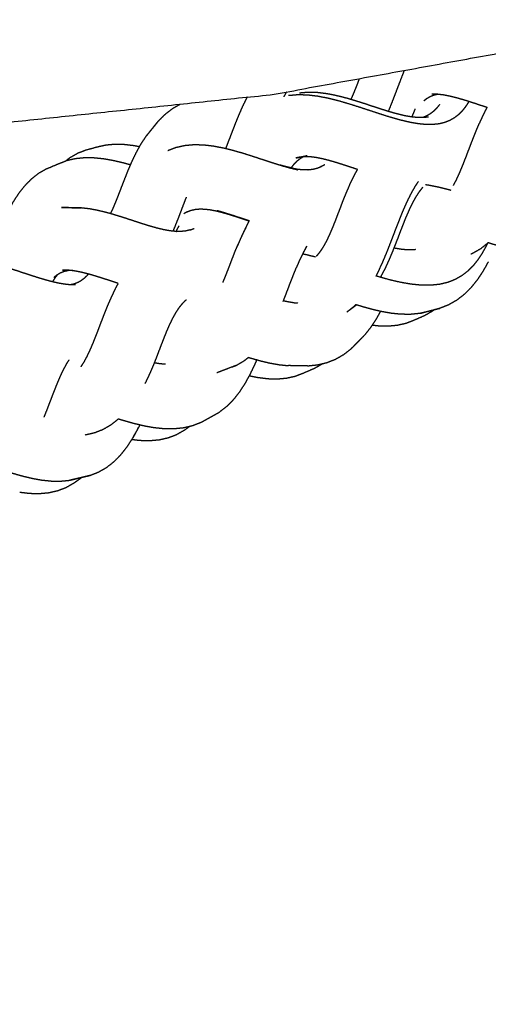
# Model space of a CAD drawing. Units: millimetres. Extents: x 20949 to 110195, y -4788 to 32992.
# Drawn here: x 98549 to 98766, y -2767 to -2312 of the extents above; entities that cross this region are included whole.
import ezdxf

# ---------------------------------------------------------------- set-up
doc = ezdxf.new("R2010")
doc.units = ezdxf.units.MM
doc.header["$PDSIZE"] = -1
doc.layers.add('размер', color=92, linetype='Continuous', lineweight=15)
doc.dimstyles.new('Размер М1.1', dxfattribs={"dimtxt": 300, "dimasz": 200, "dimexe": 1, "dimexo": 1, "dimgap": 50, "dimtad": 1, "dimdec": 0, "dimzin": 0, "dimtxsty": 'Standard', "dimcen": 2.5, "dimazin": 0, "dimtfac": 1, "dimtmove": 0, "dimatfit": 3, "dimfxl": 1, "dimtzin": 0, "dimarcsym": 0})

# ---------------------------------------------------------------- blocks, each defined once
blk = doc.blocks.new('*D191')
at = {"layer": 'Defpoints', "color": 0, "transparency": 16777216}
for p in [(100972.5, 2616.77), (100972.5, -1363.37), (95628.76, -2767.16)]:
    blk.add_point(p, dxfattribs=at)
at = {"layer": 'размер', "color": 0, "lineweight": -2, "transparency": 16777216}
for p, q in [((95628.76, -2766.16), (95628.76, 2617.77)), ((100972.5, -1362.37), (100972.5, 2617.77)), ((95828.76, 2616.77), (100772.5, 2616.77))]:
    blk.add_line(p, q, dxfattribs=at)
at = {"layer": 'размер', "color": 0, "transparency": 16777216}
for points in [[(95828.76, 2650.1), (95828.76, 2583.44), (95628.76, 2616.77)], [(100772.5, 2650.1), (100772.5, 2583.44), (100972.5, 2616.77)]]:
    blk.add_solid(points, dxfattribs=at)
at = {"layer": 'размер', "color": 0, "transparency": 16777216, "insert": (98300.63, 2816.77), "char_height": 300, "attachment_point": 5}
blk.add_mtext('5100', dxfattribs=at)
blk = doc.blocks.new('*D198')
at = {"layer": 'Defpoints', "color": 0, "transparency": 16777216}
for p in [(102500.71, 3884.62), (102500.71, -1351.37), (94105.5, -2721.56)]:
    blk.add_point(p, dxfattribs=at)
at = {"layer": 'размер', "color": 0, "lineweight": -2, "transparency": 16777216}
for p, q in [((94105.5, -2720.56), (94105.5, 3885.62)), ((94305.5, 3884.62), (102300.71, 3884.62)), ((102500.71, -1350.37), (102500.71, 3885.62))]:
    blk.add_line(p, q, dxfattribs=at)
at = {"layer": 'размер', "color": 0, "transparency": 16777216}
for points in [[(94305.5, 3917.96), (94305.5, 3851.29), (94105.5, 3884.62)], [(102300.71, 3917.96), (102300.71, 3851.29), (102500.71, 3884.62)]]:
    blk.add_solid(points, dxfattribs=at)
at = {"layer": 'размер', "color": 0, "transparency": 16777216, "insert": (98303.11, 4084.62), "char_height": 300, "attachment_point": 5}
blk.add_mtext('8300', dxfattribs=at)

msp = doc.modelspace()

# ---------------------------------------------------------------- linework, layer by layer
for points, knots in [([(97742.22, -2228.44), (97741.49, -2228.29), (97740.76, -2228.15), (97650.14, -2202.95), (97559.52, -2177.75), (97469.97, -2145.56), (97380.42, -2113.36), (97292.25, -2074.16), (97204.09, -2034.95), (97117.6, -1988.73), (97031.11, -1942.5), (96946.12, -1888.94), (96861.13, -1835.38), (96855.54, -1837.43), (96849.96, -1839.49), (96843.66, -1845.45), (96837.36, -1851.42), (96832.04, -1859.68), (96826.71, -1867.95), (96823.79, -1876.31), (96820.87, -1884.67), (96821.13, -1890.88), (96821.4, -1897.09), (96824.78, -1899.48), (96828.15, -1901.88), (96914.11, -1956.05), (97000.07, -2010.23), (97088.56, -2057.52), (97177.05, -2104.82), (97267.28, -2144.94), (97357.51, -2185.06), (97449.17, -2218.01), (97540.82, -2250.96), (97633.6, -2276.76), (97726.37, -2302.56), (97819.96, -2321.2), (97913.54, -2339.85), (98007.62, -2351.36), (98101.69, -2362.87), (98195.96, -2367.25), (98290.23, -2371.63), (98384.37, -2368.9), (98478.52, -2366.16), (98572.23, -2356.31), (98665.94, -2346.47), (98758.91, -2329.52), (98851.88, -2312.58), (98943.8, -2288.54), (99035.72, -2264.51), (99126.27, -2233.4), (99216.82, -2202.29), (99305.7, -2164.11), (99394.58, -2125.93), (99481.47, -2080.69), (99568.37, -2035.46)], [-5.007955, -5.007955, -5.007955, -5, -5, -4, -4, -3, -3, -2, -2, -1, -1, 0, 0, 1, 1, 2, 2, 3, 3, 4, 4, 5, 5, 6, 6, 7, 7, 8, 8, 9, 9, 10, 10, 11, 11, 12, 12, 13, 13, 14, 14, 15, 15, 16, 16, 17, 17, 18, 18, 19, 19, 20, 20, 21, 21, 21]), ([(97742.22, -2228.44), (97741.49, -2228.29), (97740.76, -2228.15), (97650.14, -2202.95), (97559.52, -2177.75), (97469.97, -2145.56), (97380.42, -2113.36), (97292.25, -2074.16), (97204.09, -2034.95), (97117.6, -1988.73), (97031.11, -1942.5), (96946.12, -1888.94), (96861.13, -1835.38), (96855.54, -1837.43), (96849.96, -1839.49), (96843.66, -1845.45), (96837.36, -1851.42), (96832.04, -1859.68), (96826.71, -1867.95), (96823.79, -1876.31), (96820.87, -1884.67), (96821.13, -1890.88), (96821.4, -1897.09), (96824.78, -1899.48), (96828.15, -1901.88), (96914.11, -1956.05), (97000.07, -2010.23), (97088.56, -2057.52), (97177.05, -2104.82), (97267.28, -2144.94), (97357.51, -2185.06), (97449.17, -2218.01), (97540.82, -2250.96), (97633.6, -2276.76), (97726.37, -2302.56), (97819.96, -2321.2), (97913.54, -2339.85), (98007.62, -2351.36), (98101.69, -2362.87), (98195.96, -2367.25), (98290.23, -2371.63), (98384.37, -2368.9), (98478.52, -2366.16), (98572.23, -2356.31), (98665.94, -2346.47), (98758.91, -2329.52), (98851.88, -2312.58), (98943.8, -2288.54), (99035.72, -2264.51), (99126.27, -2233.4), (99216.82, -2202.29), (99305.7, -2164.11), (99394.58, -2125.93), (99481.47, -2080.69), (99568.37, -2035.46)], [-5.007955, -5.007955, -5.007955, -5, -5, -4, -4, -3, -3, -2, -2, -1, -1, 0, 0, 1, 1, 2, 2, 3, 3, 4, 4, 5, 5, 6, 6, 7, 7, 8, 8, 9, 9, 10, 10, 11, 11, 12, 12, 13, 13, 14, 14, 15, 15, 16, 16, 17, 17, 18, 18, 19, 19, 20, 20, 21, 21, 21]), ([(98719.67, -2354.32), (98719.75, -2354.15), (98719.82, -2353.97), (98720.88, -2351.29), (98721.94, -2348.61), (98722.98, -2345.89), (98724.02, -2343.18), (98725.06, -2340.48), (98726.1, -2337.78), (98726.6, -2336.55), (98727.09, -2335.32)], [24.931895, 24.931895, 24.931895, 25, 25, 26, 26, 27, 27, 28, 28, 28.467022, 28.467022, 28.467022]), ([(98702.54, -2348.44), (98703.33, -2346.59), (98704.11, -2344.74), (98704.89, -2342.74), (98705.68, -2340.74), (98705.99, -2339.92), (98706.31, -2339.11)], [0, 0, 0, 1, 1, 2, 2, 2.382692, 2.382692, 2.382692]), ([(98654.3, -2347.69), (98654.16, -2347.94), (98654.02, -2348.19), (98653.01, -2350.28), (98651.99, -2352.37), (98651.07, -2354.5), (98650.15, -2356.63), (98649.3, -2358.74), (98648.45, -2360.85), (98647.65, -2362.91), (98646.86, -2364.97), (98646.11, -2366.94), (98645.36, -2368.9), (98644.86, -2370.16), (98644.37, -2371.41)], [3.876891, 3.876891, 3.876891, 4, 4, 5, 5, 6, 6, 7, 7, 8, 8, 9, 9, 9.677735, 9.677735, 9.677735]), ([(98672.52, -2345.27), (98672.45, -2345.38), (98672.38, -2345.48), (98671.82, -2346.49), (98671.25, -2347.5)], [24.9469716, 24.9469716, 24.9469716, 25, 25, 25.4547333, 25.4547333, 25.4547333]), ([(98756.87, -2349.63), (98756.69, -2349.96), (98756.5, -2350.29), (98755.84, -2351.3), (98755.17, -2352.31), (98754.42, -2353.25), (98753.68, -2354.18), (98752.84, -2355.02), (98752, -2355.86), (98751.06, -2356.58), (98750.12, -2357.31), (98749.06, -2357.92), (98748, -2358.52), (98746.81, -2358.99), (98745.63, -2359.45), (98744.31, -2359.77), (98742.99, -2360.08), (98741.52, -2360.23), (98740.06, -2360.39), (98738.45, -2360.37), (98736.83, -2360.36), (98735.07, -2360.19), (98733.32, -2360.01), (98731.41, -2359.68), (98729.51, -2359.34), (98727.47, -2358.86), (98725.42, -2358.38), (98723.26, -2357.77), (98721.1, -2357.16), (98718.82, -2356.46), (98716.55, -2355.75), (98714.18, -2354.98), (98711.81, -2354.2), (98709.37, -2353.4), (98706.93, -2352.59), (98704.45, -2351.8), (98701.97, -2351.01), (98699.47, -2350.28), (98696.98, -2349.55), (98694.5, -2348.93), (98692.02, -2348.3), (98689.57, -2347.82), (98687.12, -2347.35), (98684.74, -2347.06), (98682.36, -2346.77), (98680.07, -2346.71), (98677.77, -2346.64), (98675.59, -2346.83), (98673.4, -2347.02)], [36.693407, 36.693407, 36.693407, 37, 37, 38, 38, 39, 39, 40, 40, 41, 41, 42, 42, 43, 43, 44, 44, 45, 45, 46, 46, 47, 47, 48, 48, 49, 49, 50, 50, 51, 51, 52, 52, 53, 53, 54, 54, 55, 55, 56, 56, 57, 57, 58, 58, 59, 59, 60, 60, 60]), ([(98738.17, -2356.93), (98736.98, -2357.05), (98735.79, -2357.18), (98734.48, -2357.17), (98733.18, -2357.16), (98731.76, -2357.01), (98730.34, -2356.87), (98728.8, -2356.6), (98727.26, -2356.33), (98725.6, -2355.93), (98723.94, -2355.54), (98722.16, -2355.05), (98720.39, -2354.55), (98718.52, -2353.96), (98716.64, -2353.38), (98714.65, -2352.73), (98712.67, -2352.08), (98710.61, -2351.4), (98708.55, -2350.72), (98706.42, -2350.04), (98704.29, -2349.37), (98702.13, -2348.73), (98699.96, -2348.1), (98697.78, -2347.55), (98695.59, -2347), (98693.4, -2346.57), (98691.2, -2346.14), (98689.03, -2345.87), (98686.86, -2345.61), (98684.75, -2345.55), (98682.63, -2345.49), (98680.57, -2345.67), (98678.52, -2345.85)], [0, 0, 0, 1, 1, 2, 2, 3, 3, 4, 4, 5, 5, 6, 6, 7, 7, 8, 8, 9, 9, 10, 10, 11, 11, 12, 12, 13, 13, 14, 14, 15, 15, 16, 16, 16]), ([(98735.99, -2349.43), (98736.73, -2348.84), (98737.47, -2348.25), (98738.27, -2347.79), (98739.07, -2347.33), (98739.93, -2347), (98740.79, -2346.67), (98741.69, -2346.46), (98742.6, -2346.26)], [0, 0, 0, 1, 1, 2, 2, 3, 3, 3.972945, 3.972945, 3.972945]), ([(98739.7, -2346.15), (98741, -2346.19), (98742.29, -2346.23), (98743.72, -2346.4), (98745.15, -2346.58), (98746.72, -2346.89), (98748.28, -2347.2), (98749.98, -2347.63), (98751.68, -2348.06), (98753.5, -2348.59), (98755.32, -2349.13), (98757.27, -2349.75), (98759.21, -2350.37), (98761.27, -2351.05), (98763.32, -2351.73), (98764.36, -2352.07), (98765.39, -2352.41)], [0, 0, 0, 1, 1, 2, 2, 3, 3, 4, 4, 5, 5, 6, 6, 7, 7, 7.480085, 7.480085, 7.480085]), ([(98613.15, -2358.87), (98614.76, -2357.26), (98616.36, -2355.65), (98618.11, -2354.3), (98619.85, -2352.94), (98621.61, -2351.94), (98623.36, -2350.94)], [0, 0, 0, 1, 1, 2, 2, 2.927165, 2.927165, 2.927165]), ([(98613.15, -2358.87), (98614.76, -2357.26), (98616.36, -2355.65), (98618.11, -2354.3), (98619.85, -2352.94), (98621.61, -2351.94), (98623.36, -2350.94)], [0, 0, 0, 1, 1, 2, 2, 2.927165, 2.927165, 2.927165]), ([(98730.54, -2356.89), (98731.1, -2355.55), (98731.67, -2354.21), (98731.87, -2353.68), (98732.08, -2353.16)], [0.2934922, 0.2934922, 0.2934922, 1, 1, 1.2778009, 1.2778009, 1.2778009]), ([(98743.27, -2351.17), (98742.63, -2351.97), (98741.99, -2352.76), (98741.22, -2353.53), (98740.46, -2354.3), (98739.65, -2354.92), (98738.84, -2355.55), (98737.98, -2356.04), (98737.12, -2356.53), (98736.29, -2356.85), (98735.46, -2357.17)], [0.120971, 0.120971, 0.120971, 1, 1, 2, 2, 3, 3, 4, 4, 4.903318, 4.903318, 4.903318]), ([(98749.74, -2388.49), (98750.35, -2387.33), (98750.97, -2386.17), (98751.72, -2384.56), (98752.46, -2382.95), (98753.2, -2381.18), (98753.95, -2379.41), (98754.7, -2377.49), (98755.46, -2375.56), (98756.24, -2373.52), (98757.02, -2371.47), (98757.84, -2369.34), (98758.67, -2367.2), (98759.54, -2365.02), (98760.42, -2362.83), (98761.38, -2360.64), (98762.33, -2358.45), (98763.38, -2356.29), (98764.43, -2354.13), (98764.91, -2353.27), (98765.39, -2352.41)], [1.18687, 1.18687, 1.18687, 2, 2, 3, 3, 4, 4, 5, 5, 6, 6, 7, 7, 8, 8, 9, 9, 10, 10, 10.416202, 10.416202, 10.416202]), ([(98607.58, -2365.8), (98608.9, -2364.18), (98610.22, -2362.55), (98611.69, -2360.71), (98613.15, -2358.87), (98611.69, -2360.66), (98610.24, -2362.46), (98608.91, -2364.13), (98607.58, -2365.8)], [0, 0, 0, 1, 1, 2, 2, 3, 3, 4, 4, 4]), ([(98591.19, -2401.6), (98591.68, -2400.56), (98592.16, -2399.52), (98592.84, -2397.92), (98593.52, -2396.32), (98594.2, -2394.59), (98594.89, -2392.85), (98595.6, -2391.01), (98596.3, -2389.16), (98597.05, -2387.22), (98597.8, -2385.29), (98598.6, -2383.29), (98599.4, -2381.3), (98600.27, -2379.29), (98601.14, -2377.27), (98602.1, -2375.28), (98603.06, -2373.29), (98604.13, -2371.37), (98605.19, -2369.44), (98606.38, -2367.62), (98607.58, -2365.8)], [5.283865, 5.283865, 5.283865, 6, 6, 7, 7, 8, 8, 9, 9, 10, 10, 11, 11, 12, 12, 13, 13, 14, 14, 15, 15, 15]), ([(98604.51, -2370.67), (98603.16, -2370.42), (98601.81, -2370.16), (98599.61, -2369.9), (98597.41, -2369.65), (98595.26, -2369.6), (98593.1, -2369.55), (98591.02, -2369.73), (98588.94, -2369.92), (98586.94, -2370.38), (98584.94, -2370.83), (98582.34, -2371.53), (98579.75, -2372.23), (98577.8, -2372.99), (98575.85, -2373.74), (98574.04, -2374.78), (98572.23, -2375.82), (98571.36, -2376.51), (98570.48, -2377.2)], [11.391382, 11.391382, 11.391382, 12, 12, 13, 13, 14, 14, 15, 15, 16, 16, 17, 17, 18, 18, 19, 19, 19.526887, 19.526887, 19.526887]), ([(98604.51, -2370.67), (98603.16, -2370.42), (98601.81, -2370.16), (98599.61, -2369.9), (98597.41, -2369.65), (98595.26, -2369.6), (98593.1, -2369.55), (98591.02, -2369.73), (98588.94, -2369.92), (98586.94, -2370.38), (98584.94, -2370.83), (98582.34, -2371.53), (98579.75, -2372.23), (98577.8, -2372.99), (98575.85, -2373.74), (98574.04, -2374.78), (98572.23, -2375.82), (98571.36, -2376.51), (98570.48, -2377.2)], [11.391382, 11.391382, 11.391382, 12, 12, 13, 13, 14, 14, 15, 15, 16, 16, 17, 17, 18, 18, 19, 19, 19.526887, 19.526887, 19.526887]), ([(98617.62, -2372.4), (98619.54, -2371.66), (98621.47, -2370.92), (98623.5, -2370.46), (98625.54, -2370), (98627.68, -2369.81), (98629.82, -2369.62), (98632.04, -2369.68), (98634.26, -2369.74), (98636.54, -2370.01), (98638.83, -2370.29), (98641.15, -2370.74), (98643.47, -2371.19), (98645.81, -2371.77), (98648.14, -2372.36)], [0, 0, 0, 1, 1, 2, 2, 3, 3, 4, 4, 5, 5, 6, 6, 7, 7, 7]), ([(98600.37, -2379.06), (98598.88, -2378.64), (98597.39, -2378.22), (98595.07, -2377.67), (98592.75, -2377.13), (98590.43, -2376.71), (98588.11, -2376.3), (98585.81, -2376.06), (98583.51, -2375.83), (98581.26, -2375.8), (98579.01, -2375.78), (98576.83, -2376), (98574.65, -2376.22), (98572.56, -2376.71), (98570.47, -2377.2)], [8.349909, 8.349909, 8.349909, 9, 9, 10, 10, 11, 11, 12, 12, 13, 13, 14, 14, 15, 15, 15]), ([(98648.14, -2372.36), (98650.47, -2373.04), (98652.79, -2373.71), (98655.08, -2374.44), (98657.37, -2375.17), (98659.6, -2375.9), (98661.83, -2376.64), (98663.98, -2377.34), (98666.13, -2378.05), (98668.19, -2378.69), (98670.24, -2379.33), (98672.18, -2379.87), (98674.12, -2380.42), (98675.94, -2380.85), (98677.75, -2381.28), (98676.3, -2380.88), (98674.85, -2380.48), (98673.39, -2380.13), (98671.92, -2379.78), (98670.73, -2379.44), (98669.54, -2379.11)], [1, 1, 1, 2, 2, 3, 3, 4, 4, 5, 5, 6, 6, 7, 7, 8, 8, 9, 9, 10, 10, 10.759461, 10.759461, 10.759461]), ([(98680.42, -2375.29), (98680.36, -2375.32), (98680.3, -2375.34), (98679.49, -2375.81), (98678.68, -2376.27), (98677.92, -2376.88), (98677.16, -2377.48), (98676.43, -2378.23), (98675.71, -2378.97), (98675.16, -2379.7), (98674.61, -2380.42)], [0.928013, 0.928013, 0.928013, 1, 1, 2, 2, 3, 3, 4, 4, 4.807556, 4.807556, 4.807556]), ([(98678.76, -2375.44), (98677.74, -2375.66), (98676.73, -2375.89), (98679.38, -2375.28), (98682.03, -2374.67), (98682.03, -2374.67), (98682.03, -2374.67)], [1.000205, 1.000205, 1.000205, 2, 2, 3, 3, 3.000151, 3.000151, 3.000151]), ([(98705.28, -2381.13), (98704.32, -2380.81), (98703.36, -2380.49), (98701.41, -2379.85), (98699.47, -2379.21), (98697.63, -2378.63), (98695.79, -2378.04), (98694.06, -2377.53), (98692.34, -2377.03), (98690.73, -2376.62), (98689.12, -2376.22), (98687.65, -2375.93), (98686.18, -2375.64), (98684.83, -2375.48), (98683.48, -2375.31), (98682.24, -2375.28), (98681, -2375.24), (98679.88, -2375.34), (98678.76, -2375.44)], [14.527214, 14.527214, 14.527214, 15, 15, 16, 16, 17, 17, 18, 18, 19, 19, 20, 20, 21, 21, 22, 22, 23, 23, 23]), ([(98561.68, -2380.8), (98559.82, -2381.86), (98557.96, -2382.92), (98556.26, -2384.25), (98554.55, -2385.58), (98552.99, -2387.14), (98551.44, -2388.71), (98550.03, -2390.49), (98548.61, -2392.27), (98547.34, -2394.23), (98546.06, -2396.19), (98544.9, -2398.29), (98543.75, -2400.38), (98542.7, -2402.56), (98541.65, -2404.73), (98540.7, -2406.95), (98539.74, -2409.17), (98538.85, -2411.39), (98537.96, -2413.61), (98537.12, -2415.78), (98536.29, -2417.95), (98535.49, -2420.03), (98534.69, -2422.11), (98534.33, -2423.02), (98533.97, -2423.93)], [0, 0, 0, 1, 1, 2, 2, 3, 3, 4, 4, 5, 5, 6, 6, 7, 7, 8, 8, 9, 9, 10, 10, 11, 11, 11.459785, 11.459785, 11.459785]), ([(98561.68, -2380.8), (98559.82, -2381.86), (98557.96, -2382.92), (98556.26, -2384.25), (98554.55, -2385.58), (98552.99, -2387.14), (98551.44, -2388.71), (98550.03, -2390.49), (98548.61, -2392.27), (98547.34, -2394.23), (98546.06, -2396.19), (98544.9, -2398.29), (98543.75, -2400.38), (98542.7, -2402.56), (98541.65, -2404.73), (98540.7, -2406.95), (98539.74, -2409.17), (98538.85, -2411.39), (98537.96, -2413.61), (98537.12, -2415.78), (98536.29, -2417.95), (98535.49, -2420.03), (98534.69, -2422.11), (98534.33, -2423.02), (98533.97, -2423.93)], [0, 0, 0, 1, 1, 2, 2, 3, 3, 4, 4, 5, 5, 6, 6, 7, 7, 8, 8, 9, 9, 10, 10, 11, 11, 11.459785, 11.459785, 11.459785]), ([(98561.68, -2380.8), (98564.09, -2379.77), (98566.5, -2378.75), (98568.48, -2377.97), (98570.47, -2377.2)], [2, 2, 2, 3, 3, 4, 4, 4]), ([(98561.68, -2380.8), (98564.09, -2379.77), (98566.5, -2378.75), (98568.48, -2377.97), (98570.47, -2377.2)], [2, 2, 2, 3, 3, 4, 4, 4]), ([(98674.85, -2380.48), (98676.22, -2380.72), (98677.58, -2380.96), (98678.85, -2381.09), (98680.12, -2381.22), (98681.29, -2381.23), (98682.47, -2381.24), (98683.55, -2381.13), (98684.63, -2381.02), (98685.63, -2380.78), (98686.63, -2380.55), (98687.55, -2380.19), (98688.47, -2379.83), (98689.33, -2379.34), (98690.18, -2378.85)], [0.000072, 0.000072, 0.000072, 1, 1, 2, 2, 3, 3, 4, 4, 5, 5, 6, 6, 7, 7, 7]), ([(98705.28, -2381.13), (98704.58, -2382.39), (98703.88, -2383.65), (98702.89, -2385.69), (98701.9, -2387.74), (98701, -2389.81), (98700.1, -2391.88), (98699.28, -2393.94), (98698.45, -2395.99), (98697.68, -2397.99), (98696.92, -2399.99), (98696.19, -2401.89), (98695.46, -2403.8), (98694.76, -2405.59), (98694.05, -2407.38), (98693.36, -2409.03), (98692.66, -2410.68), (98691.96, -2412.18), (98691.27, -2413.67), (98690.56, -2415), (98689.85, -2416.33), (98689.12, -2417.48), (98688.4, -2418.64), (98687.65, -2419.61), (98686.9, -2420.59), (98686.56, -2420.95), (98686.21, -2421.31)], [2.359574, 2.359574, 2.359574, 3, 3, 4, 4, 5, 5, 6, 6, 7, 7, 8, 8, 9, 9, 10, 10, 11, 11, 12, 12, 13, 13, 14, 14, 14.442338, 14.442338, 14.442338]), ([(98733.46, -2386.69), (98732.56, -2388.07), (98731.65, -2389.45), (98730.7, -2391.16), (98729.75, -2392.87), (98728.82, -2394.78), (98727.9, -2396.68), (98726.99, -2398.76), (98726.09, -2400.85), (98725.19, -2403.07), (98724.3, -2405.3), (98723.39, -2407.65), (98722.49, -2410), (98721.57, -2412.41), (98720.64, -2414.82), (98719.68, -2417.26), (98718.72, -2419.7), (98717.71, -2422.11), (98716.69, -2424.52), (98715.6, -2426.85), (98714.52, -2429.18), (98714.19, -2429.79), (98713.87, -2430.39)], [46.076862, 46.076862, 46.076862, 47, 47, 48, 48, 49, 49, 50, 50, 51, 51, 52, 52, 53, 53, 54, 54, 55, 55, 56, 56, 56.274077, 56.274077, 56.274077]), ([(98735.56, -2389.31), (98734.74, -2390.34), (98733.92, -2391.37), (98733.12, -2392.58), (98732.33, -2393.79), (98731.56, -2395.17), (98730.79, -2396.56), (98730.03, -2398.11), (98729.28, -2399.67), (98728.54, -2401.38), (98727.8, -2403.09), (98727.05, -2404.93), (98726.31, -2406.78), (98725.56, -2408.75), (98724.8, -2410.71), (98724.02, -2412.76), (98723.23, -2414.81), (98722.41, -2416.91), (98721.58, -2419), (98720.7, -2421.1), (98719.81, -2423.2), (98718.85, -2425.27), (98717.89, -2427.33), (98716.91, -2429.16), (98715.94, -2430.99)], [0, 0, 0, 1, 1, 2, 2, 3, 3, 4, 4, 5, 5, 6, 6, 7, 7, 8, 8, 9, 9, 10, 10, 11, 11, 11.923194, 11.923194, 11.923194]), ([(98736.73, -2388.11), (98737.22, -2388.17), (98737.71, -2388.22), (98740.22, -2388.72), (98742.73, -2389.21), (98745.34, -2389.87), (98747.95, -2390.52), (98748.26, -2390.61), (98748.57, -2390.71)], [21.795402, 21.795402, 21.795402, 22, 22, 23, 23, 24, 24, 24.114976, 24.114976, 24.114976]), ([(98620.1, -2409.68), (98620.38, -2409.03), (98620.65, -2408.38), (98621.5, -2406.23), (98622.36, -2404.07), (98623.17, -2401.95), (98623.98, -2399.84), (98624.76, -2397.82), (98625.54, -2395.79), (98625.91, -2394.87), (98626.28, -2393.95)], [6.699637, 6.699637, 6.699637, 7, 7, 8, 8, 9, 9, 10, 10, 10.482772, 10.482772, 10.482772]), ([(98765.63, -2414.89), (98766.88, -2415.28), (98768.14, -2415.66), (98770.51, -2416.33), (98772.88, -2416.99), (98775.27, -2417.55), (98777.67, -2418.11), (98780.06, -2418.53), (98782.45, -2418.95), (98784.82, -2419.18), (98787.19, -2419.42), (98789.5, -2419.43), (98791.81, -2419.44), (98794.05, -2419.21), (98796.29, -2418.97), (98798.44, -2418.46), (98800.59, -2417.95), (98802.62, -2417.15), (98804.65, -2416.36), (98806.57, -2415.27), (98808.48, -2414.18), (98810.61, -2412.83), (98812.75, -2411.48), (98814.47, -2410.15), (98816.18, -2408.83), (98817.75, -2407.27), (98819.31, -2405.71), (98820.72, -2403.95), (98822.14, -2402.19), (98823.41, -2400.27), (98824.68, -2398.34), (98825.83, -2396.3), (98826.98, -2394.25), (98827.1, -2394.01), (98827.21, -2393.77)], [4.458289, 4.458289, 4.458289, 5, 5, 6, 6, 7, 7, 8, 8, 9, 9, 10, 10, 11, 11, 12, 12, 13, 13, 14, 14, 15, 15, 16, 16, 17, 17, 18, 18, 19, 19, 20, 20, 20.113377, 20.113377, 20.113377]), ([(98572.98, -2398.84), (98575.2, -2398.87), (98577.42, -2398.91), (98575.36, -2398.86), (98573.3, -2398.81), (98570.87, -2398.77), (98568.43, -2398.73), (98570.71, -2398.78), (98572.98, -2398.84)], [0, 0, 0, 1, 1, 2, 2, 3, 3, 4, 4, 4]), ([(98627.96, -2409.11), (98626.94, -2409.35), (98625.91, -2409.6), (98624.79, -2409.71), (98623.67, -2409.82), (98622.45, -2409.81), (98621.22, -2409.8), (98619.89, -2409.66), (98618.56, -2409.52), (98617.13, -2409.26), (98615.69, -2409), (98614.14, -2408.63), (98612.59, -2408.26), (98610.92, -2407.79), (98609.26, -2407.32), (98607.5, -2406.77), (98605.74, -2406.22), (98603.88, -2405.61), (98602.03, -2405), (98600.09, -2404.37), (98598.15, -2403.73), (98596.13, -2403.09), (98594.12, -2402.45), (98592.05, -2401.85), (98589.99, -2401.25), (98587.9, -2400.73), (98585.81, -2400.21), (98583.71, -2399.8), (98581.6, -2399.4), (98579.51, -2399.15), (98577.42, -2398.91)], [0, 0, 0, 1, 1, 2, 2, 3, 3, 4, 4, 5, 5, 6, 6, 7, 7, 8, 8, 9, 9, 10, 10, 11, 11, 12, 12, 13, 13, 14, 14, 15, 15, 15]), ([(98626.65, -2400.69), (98627.53, -2400.34), (98628.41, -2400), (98629.38, -2399.79), (98630.34, -2399.57), (98631.39, -2399.48), (98632.44, -2399.38), (98633.59, -2399.42), (98634.74, -2399.45), (98635.98, -2399.6), (98637.23, -2399.74), (98638.58, -2400.01), (98639.94, -2400.27), (98641.4, -2400.64), (98642.87, -2401.01)], [0, 0, 0, 1, 1, 2, 2, 3, 3, 4, 4, 5, 5, 6, 6, 7, 7, 7]), ([(98655.34, -2404.92), (98654.07, -2404.51), (98652.8, -2404.09), (98650.63, -2403.38), (98648.45, -2402.66), (98646.38, -2402), (98644.31, -2401.34), (98642.36, -2400.78), (98640.42, -2400.21), (98641.64, -2400.61), (98642.87, -2401.01), (98644.44, -2401.46), (98646.01, -2401.92), (98647.69, -2402.46), (98649.37, -2402.99), (98651.15, -2403.58), (98652.93, -2404.17), (98654.13, -2404.56), (98655.32, -2404.95)], [-3.558703, -3.558703, -3.558703, -3, -3, -2, -2, -1, -1, 0, 0, 1, 1, 2, 2, 3, 3, 4, 4, 4.639884, 4.639884, 4.639884]), ([(98621.55, -2409.8), (98621.86, -2409.14), (98622.17, -2408.47), (98622.52, -2407.83), (98622.86, -2407.19)], [34.5458393, 34.5458393, 34.5458393, 35, 35, 35.4918995, 35.4918995, 35.4918995]), ([(98649.68, -2416.74), (98650.04, -2416.07), (98650.4, -2415.4), (98651.39, -2413.11), (98652.38, -2410.83), (98653.46, -2408.59), (98654.55, -2406.35), (98654.93, -2405.65), (98655.32, -2404.95)], [0, 0, 0, 1, 1, 2, 2, 3, 3, 3.326391, 3.326391, 3.326391]), ([(98653.53, -2408.44), (98653.37, -2408.74), (98653.21, -2409.03), (98652.28, -2410.95), (98651.36, -2412.87), (98650.52, -2414.81), (98649.68, -2416.74)], [5.841896, 5.841896, 5.841896, 6, 6, 7, 7, 8, 8, 8]), ([(98643.14, -2433.31), (98643.6, -2432.23), (98644.06, -2431.15), (98644.71, -2429.49), (98645.37, -2427.82), (98646.04, -2426.05), (98646.72, -2424.28), (98647.43, -2422.42), (98648.15, -2420.57), (98648.91, -2418.65), (98649.68, -2416.74)], [7.292637, 7.292637, 7.292637, 8, 8, 9, 9, 10, 10, 11, 11, 12, 12, 12]), ([(98680.26, -2419.84), (98680.26, -2419.84), (98680.26, -2419.84), (98681.08, -2418.22), (98681.91, -2416.59), (98681.08, -2418.09), (98680.25, -2419.58), (98679.44, -2421.25), (98678.63, -2422.93), (98677.83, -2424.78), (98677.03, -2426.62)], [3.999962, 3.999962, 3.999962, 4, 4, 5, 5, 6, 6, 7, 7, 8, 8, 8]), ([(98765.45, -2415.26), (98765.03, -2416.13), (98764.6, -2416.99), (98763.75, -2418.52), (98762.9, -2420.04), (98761.94, -2421.5), (98760.98, -2422.96), (98759.89, -2424.32), (98758.8, -2425.69), (98757.57, -2426.91), (98756.35, -2428.14), (98754.97, -2429.21), (98753.59, -2430.27), (98752.05, -2431.15), (98750.51, -2432.03), (98748.8, -2432.7), (98747.08, -2433.38), (98745.2, -2433.82), (98743.31, -2434.27), (98741.26, -2434.48), (98739.21, -2434.7), (98737, -2434.68), (98734.79, -2434.66), (98732.42, -2434.43), (98730.06, -2434.19), (98727.56, -2433.75), (98725.07, -2433.31), (98722.46, -2432.7), (98719.86, -2432.08), (98717.16, -2431.33), (98714.47, -2430.58), (98714.17, -2430.48), (98713.87, -2430.39)], [13.442053, 13.442053, 13.442053, 14, 14, 15, 15, 16, 16, 17, 17, 18, 18, 19, 19, 20, 20, 21, 21, 22, 22, 23, 23, 24, 24, 25, 25, 26, 26, 27, 27, 28, 28, 28.108974, 28.108974, 28.108974]), ([(98757.71, -2420.2), (98758.23, -2420.01), (98758.74, -2419.81), (98760.52, -2418.78), (98762.3, -2417.76), (98763.94, -2416.46), (98765.58, -2415.15), (98765.69, -2415.04), (98765.79, -2414.94)], [18.73374, 18.73374, 18.73374, 19, 19, 20, 20, 21, 21, 21.069376, 21.069376, 21.069376]), ([(98685.88, -2421.65), (98683.87, -2421.15), (98681.86, -2420.64), (98680.89, -2420.45), (98679.92, -2420.27)], [33.222596, 33.222596, 33.222596, 34, 34, 34.393672, 34.393672, 34.393672]), ([(98732.13, -2418.22), (98731.43, -2418.29), (98730.72, -2418.36), (98729.45, -2418.35), (98728.18, -2418.34), (98726.79, -2418.2), (98725.41, -2418.06), (98723.91, -2417.8), (98722.41, -2417.53), (98722.3, -2417.51), (98722.18, -2417.48)], [0.39187, 0.39187, 0.39187, 1, 1, 2, 2, 3, 3, 4, 4, 4.07111, 4.07111, 4.07111]), ([(98517.23, -2422.72), (98518.87, -2422.57), (98520.52, -2422.42), (98522.69, -2422.47), (98524.87, -2422.52), (98527.09, -2422.77), (98529.31, -2423.03), (98531.56, -2423.46), (98533.81, -2423.88), (98536.06, -2424.44), (98538.31, -2425), (98540.53, -2425.64), (98542.76, -2426.29), (98544.94, -2426.98), (98547.12, -2427.67), (98549.24, -2428.37), (98551.36, -2429.06), (98553.38, -2429.73), (98555.41, -2430.39), (98557.34, -2430.99), (98559.27, -2431.6), (98561.09, -2432.11), (98562.91, -2432.63), (98564.6, -2433.04), (98566.3, -2433.44), (98567.88, -2433.73), (98569.45, -2434.01), (98570.9, -2434.17), (98572.34, -2434.32), (98573.67, -2434.34), (98575, -2434.35)], [9.218684, 9.218684, 9.218684, 10, 10, 11, 11, 12, 12, 13, 13, 14, 14, 15, 15, 16, 16, 17, 17, 18, 18, 19, 19, 20, 20, 21, 21, 22, 22, 23, 23, 24, 24, 24]), ([(98765.84, -2423.82), (98764.65, -2425.96), (98763.45, -2428.1), (98762.13, -2430.1), (98760.81, -2432.1), (98759.35, -2433.91), (98757.9, -2435.73), (98756.3, -2437.33), (98754.71, -2438.93), (98752.96, -2440.27), (98751.22, -2441.62), (98749.32, -2442.7), (98747.43, -2443.78), (98745.39, -2444.58), (98743.36, -2445.37)], [0, 0, 0, 1, 1, 2, 2, 3, 3, 4, 4, 5, 5, 6, 6, 7, 7, 7]), ([(98765.84, -2423.82), (98764.65, -2425.96), (98763.45, -2428.1), (98762.13, -2430.1), (98760.81, -2432.1), (98759.35, -2433.91), (98757.9, -2435.73), (98756.3, -2437.33), (98754.71, -2438.93), (98752.96, -2440.27), (98751.22, -2441.62), (98749.32, -2442.7), (98747.43, -2443.78), (98745.39, -2444.58), (98743.36, -2445.37)], [0, 0, 0, 1, 1, 2, 2, 3, 3, 4, 4, 5, 5, 6, 6, 7, 7, 7]), ([(98566.54, -2429.85), (98565.98, -2430.57), (98565.42, -2431.3), (98564.88, -2432.14), (98564.35, -2432.97)], [1.287414, 1.287414, 1.287414, 2, 2, 2.698878, 2.698878, 2.698878]), ([(98572.5, -2427.83), (98572.07, -2427.87), (98571.64, -2427.91), (98570.7, -2428.12), (98569.75, -2428.33), (98568.88, -2428.67), (98568, -2429.01), (98567.19, -2429.48), (98566.38, -2429.94), (98565.62, -2430.54), (98564.86, -2431.14)], [0.57864, 0.57864, 0.57864, 1, 1, 2, 2, 3, 3, 4, 4, 5, 5, 5]), ([(98571.46, -2427.71), (98570.13, -2427.68), (98568.81, -2427.64), (98571.25, -2427.68), (98573.68, -2427.72)], [1.000004, 1.000004, 1.000004, 2, 2, 2.999963, 2.999963, 2.999963]), ([(98594.63, -2433.82), (98593.67, -2433.5), (98592.7, -2433.19), (98590.63, -2432.5), (98588.56, -2431.82), (98586.6, -2431.2), (98584.64, -2430.58), (98582.8, -2430.05), (98580.97, -2429.51), (98579.25, -2429.08), (98577.53, -2428.65), (98575.94, -2428.35), (98574.36, -2428.05), (98572.91, -2427.88), (98571.46, -2427.71)], [8.55509, 8.55509, 8.55509, 9, 9, 10, 10, 11, 11, 12, 12, 13, 13, 14, 14, 15, 15, 15]), ([(98572.75, -2434.32), (98573.55, -2434.14), (98574.34, -2433.95), (98575.25, -2433.6), (98576.15, -2433.25), (98576.99, -2432.77), (98577.84, -2432.29), (98578.63, -2431.67), (98579.42, -2431.06), (98580.16, -2430.31), (98580.9, -2429.56)], [1.177345, 1.177345, 1.177345, 2, 2, 3, 3, 4, 4, 5, 5, 6, 6, 6]), ([(98670.98, -2442.15), (98671.56, -2440.66), (98672.15, -2439.18), (98672.98, -2436.99), (98673.82, -2434.81), (98674.63, -2432.7), (98675.44, -2430.6), (98676.24, -2428.61), (98677.03, -2426.62)], [8.33293, 8.33293, 8.33293, 9, 9, 10, 10, 11, 11, 12, 12, 12]), ([(98594.63, -2433.82), (98594.11, -2434.75), (98593.6, -2435.68), (98592.57, -2437.81), (98591.55, -2439.95), (98590.61, -2442.12), (98589.67, -2444.29), (98588.81, -2446.45), (98587.94, -2448.62), (98587.12, -2450.74), (98586.31, -2452.85), (98585.53, -2454.88), (98584.76, -2456.91), (98584, -2458.82), (98583.25, -2460.72), (98582.5, -2462.49), (98581.76, -2464.25), (98581.01, -2465.84), (98580.26, -2467.44), (98579.5, -2468.85), (98578.74, -2470.27), (98578.04, -2471.36), (98577.34, -2472.46)], [4.546196, 4.546196, 4.546196, 5, 5, 6, 6, 7, 7, 8, 8, 9, 9, 10, 10, 11, 11, 12, 12, 13, 13, 14, 14, 14.890173, 14.890173, 14.890173]), ([(98626.16, -2441.45), (98625.95, -2441.61), (98625.74, -2441.77), (98624.94, -2442.58), (98624.14, -2443.38), (98623.37, -2444.35), (98622.6, -2445.32), (98621.86, -2446.45), (98621.12, -2447.59), (98620.41, -2448.88), (98619.69, -2450.18), (98618.99, -2451.63), (98618.29, -2453.09), (98617.6, -2454.7), (98616.9, -2456.31), (98616.21, -2458.04), (98615.52, -2459.77), (98614.81, -2461.62), (98614.1, -2463.46), (98613.36, -2465.39), (98612.63, -2467.32), (98611.84, -2469.3), (98611.06, -2471.28), (98610.21, -2473.28), (98609.37, -2475.28), (98608.44, -2477.25), (98607.52, -2479.22), (98607.28, -2479.65), (98607.05, -2480.08)], [0.751143, 0.751143, 0.751143, 1, 1, 2, 2, 3, 3, 4, 4, 5, 5, 6, 6, 7, 7, 8, 8, 9, 9, 10, 10, 11, 11, 12, 12, 13, 13, 13.226292, 13.226292, 13.226292]), ([(98671.12, -2441.77), (98671.89, -2441.95), (98672.66, -2442.14), (98674.26, -2442.42), (98675.87, -2442.71), (98676.8, -2442.8), (98677.74, -2442.9)], [12.55548, 12.55548, 12.55548, 13, 13, 14, 14, 14.631282, 14.631282, 14.631282]), ([(98704.95, -2443.77), (98704.86, -2443.84), (98704.77, -2443.91), (98702.59, -2445.52), (98700.4, -2447.13), (98700.4, -2447.13), (98700.4, -2447.13)], [15.942782, 15.942782, 15.942782, 16, 16, 17, 17, 17.000081, 17.000081, 17.000081]), ([(98704.55, -2443.65), (98704.14, -2444.07), (98703.73, -2444.5), (98702.07, -2445.82), (98700.4, -2447.13)], [59.730238, 59.730238, 59.730238, 60, 60, 61, 61, 61]), ([(98734.26, -2447.7), (98732.1, -2447.93), (98729.93, -2448.15), (98727.71, -2448.13), (98725.49, -2448.12), (98723.23, -2447.89), (98720.97, -2447.66), (98718.69, -2447.26), (98716.41, -2446.86), (98714.15, -2446.32), (98711.88, -2445.79), (98709.66, -2445.16), (98707.43, -2444.54), (98706.19, -2444.15), (98704.95, -2443.77)], [0, 0, 0, 1, 1, 2, 2, 3, 3, 4, 4, 5, 5, 6, 6, 6.569597, 6.569597, 6.569597]), ([(98708.9, -2457.45), (98710.25, -2455.76), (98711.6, -2454.06), (98712.81, -2452.22), (98714.03, -2450.38), (98715.03, -2448.57), (98716.04, -2446.77)], [0, 0, 0, 1, 1, 2, 2, 2.923675, 2.923675, 2.923675]), ([(98708.9, -2457.45), (98710.25, -2455.76), (98711.6, -2454.06), (98712.81, -2452.22), (98714.03, -2450.38), (98715.03, -2448.57), (98716.04, -2446.77)], [0, 0, 0, 1, 1, 2, 2, 2.923675, 2.923675, 2.923675]), ([(98740.76, -2446.08), (98740.41, -2446.36), (98740.06, -2446.64), (98738.28, -2447.66), (98736.51, -2448.68), (98733.99, -2449.79), (98731.48, -2450.9), (98729.58, -2451.64), (98727.67, -2452.37), (98725.66, -2452.82), (98723.65, -2453.27), (98721.54, -2453.46), (98719.43, -2453.65), (98717.25, -2453.59), (98715.07, -2453.54), (98713.62, -2453.37), (98712.17, -2453.2)], [12.783148, 12.783148, 12.783148, 13, 13, 14, 14, 15, 15, 16, 16, 17, 17, 18, 18, 19, 19, 19.645118, 19.645118, 19.645118]), ([(98740.76, -2446.08), (98740.41, -2446.36), (98740.06, -2446.64), (98738.28, -2447.66), (98736.51, -2448.68), (98733.99, -2449.79), (98731.48, -2450.9), (98729.58, -2451.64), (98727.67, -2452.37), (98725.66, -2452.82), (98723.65, -2453.27), (98721.54, -2453.46), (98719.43, -2453.65), (98717.25, -2453.59), (98715.07, -2453.54), (98713.62, -2453.37), (98712.17, -2453.2)], [12.783148, 12.783148, 12.783148, 13, 13, 14, 14, 15, 15, 16, 16, 17, 17, 18, 18, 19, 19, 19.645118, 19.645118, 19.645118]), ([(98734.26, -2447.7), (98736.35, -2447.21), (98738.43, -2446.72), (98740.89, -2446.05), (98743.36, -2445.37), (98741.18, -2445.89), (98739.01, -2446.4), (98736.64, -2447.05), (98734.26, -2447.7)], [-1, -1, -1, 0, 0, 1, 1, 2, 2, 3, 3, 3]), ([(98708.9, -2457.45), (98707.4, -2458.95), (98705.9, -2460.46), (98704.19, -2462.23), (98702.47, -2464), (98704.08, -2462.38), (98705.7, -2460.76), (98707.3, -2459.11), (98708.9, -2457.45)], [-1, -1, -1, 0, 0, 1, 1, 2, 2, 3, 3, 3]), ([(98682.28, -2471.94), (98684.54, -2471.71), (98686.8, -2471.48), (98688.95, -2470.97), (98691.11, -2470.47), (98693.13, -2469.67), (98695.16, -2468.88), (98697.06, -2467.8), (98698.95, -2466.72), (98700.71, -2465.36), (98702.47, -2464)], [0, 0, 0, 1, 1, 2, 2, 3, 3, 4, 4, 5, 5, 5]), ([(98560.45, -2495.61), (98561.2, -2493.73), (98561.94, -2491.85), (98562.74, -2489.78), (98563.53, -2487.71), (98564.29, -2485.72), (98565.06, -2483.73), (98565.81, -2481.86), (98566.55, -2479.99), (98567.3, -2478.26), (98568.04, -2476.54), (98568.79, -2474.97), (98569.55, -2473.4), (98570.32, -2472), (98571.09, -2470.6), (98571.55, -2469.88), (98572.02, -2469.16)], [15.112777, 15.112777, 15.112777, 16, 16, 17, 17, 18, 18, 19, 19, 20, 20, 21, 21, 22, 22, 22.592559, 22.592559, 22.592559]), ([(98616.62, -2471.22), (98616.35, -2471.22), (98616.07, -2471.21), (98614.78, -2471.08), (98613.48, -2470.94), (98612.41, -2470.75), (98611.34, -2470.56)], [3.773196, 3.773196, 3.773196, 4, 4, 5, 5, 5.760941, 5.760941, 5.760941]), ([(98647.16, -2472.53), (98648.21, -2472.13), (98649.25, -2471.73), (98646.7, -2472.71), (98644.14, -2473.7), (98642.24, -2474.44), (98640.33, -2475.18)], [1.46208, 1.46208, 1.46208, 2, 2, 3, 3, 4, 4, 4]), ([(98658.74, -2469.13), (98658.12, -2470.55), (98657.5, -2471.97), (98656.46, -2474.12), (98655.43, -2476.26), (98654.28, -2478.32), (98653.14, -2480.38), (98651.87, -2482.31), (98650.61, -2484.25), (98649.21, -2486.01), (98647.81, -2487.77), (98646.26, -2489.33), (98644.72, -2490.88), (98643.02, -2492.2), (98641.32, -2493.52)], [8.349965, 8.349965, 8.349965, 9, 9, 10, 10, 11, 11, 12, 12, 13, 13, 14, 14, 15, 15, 15]), ([(98649.25, -2471.73), (98651.03, -2470.7), (98652.82, -2469.67), (98653.87, -2468.84), (98654.92, -2468.01)], [0, 0, 0, 1, 1, 1.639211, 1.639211, 1.639211]), ([(98654.92, -2468.02), (98655.6, -2468.23), (98656.27, -2468.44), (98658.38, -2469.03), (98660.48, -2469.62), (98662.62, -2470.13), (98664.76, -2470.64), (98666.93, -2471.02), (98669.09, -2471.41), (98671.24, -2471.63), (98673.4, -2471.85)], [10.667587, 10.667587, 10.667587, 11, 11, 12, 12, 13, 13, 14, 14, 15, 15, 15]), ([(98655.28, -2476.53), (98657.41, -2476.94), (98659.54, -2477.34), (98661.79, -2477.6), (98664.04, -2477.87), (98666.23, -2477.92), (98668.42, -2477.97), (98670.53, -2477.78), (98672.64, -2477.59), (98674.66, -2477.13), (98676.68, -2476.68), (98678.6, -2475.94), (98680.51, -2475.2), (98683.02, -2474.11), (98685.53, -2473.03), (98687.31, -2472), (98689.1, -2470.98), (98689.13, -2470.95), (98689.16, -2470.93)], [10.066231, 10.066231, 10.066231, 11, 11, 12, 12, 13, 13, 14, 14, 15, 15, 16, 16, 17, 17, 18, 18, 18.019491, 18.019491, 18.019491]), ([(98655.28, -2476.53), (98657.41, -2476.94), (98659.54, -2477.34), (98661.79, -2477.6), (98664.04, -2477.87), (98666.23, -2477.92), (98668.42, -2477.97), (98670.53, -2477.78), (98672.64, -2477.59), (98674.66, -2477.13), (98676.68, -2476.68), (98678.6, -2475.94), (98680.51, -2475.2), (98683.02, -2474.11), (98685.53, -2473.03), (98687.31, -2472), (98689.1, -2470.98), (98689.13, -2470.95), (98689.16, -2470.93)], [10.066231, 10.066231, 10.066231, 11, 11, 12, 12, 13, 13, 14, 14, 15, 15, 16, 16, 17, 17, 18, 18, 18.019491, 18.019491, 18.019491]), ([(98682.28, -2471.94), (98679.94, -2471.92), (98677.59, -2471.9), (98675.49, -2471.88), (98673.4, -2471.85)], [-1, -1, -1, 0, 0, 1, 1, 1]), ([(98641.32, -2493.52), (98639.47, -2494.57), (98637.61, -2495.63), (98635.32, -2496.88), (98633.02, -2498.13)], [1, 1, 1, 2, 2, 3, 3, 3]), ([(98641.32, -2493.52), (98639.47, -2494.57), (98637.61, -2495.63), (98635.32, -2496.88), (98633.02, -2498.13)], [1, 1, 1, 2, 2, 3, 3, 3]), ([(98594.71, -2496.54), (98594.59, -2496.65), (98594.48, -2496.77), (98592.81, -2498.09), (98591.13, -2499.41), (98589.32, -2500.45), (98587.5, -2501.49), (98585.55, -2502.25), (98583.59, -2503.01), (98581.51, -2503.48), (98579.43, -2503.95)], [17.925522, 17.925522, 17.925522, 18, 18, 19, 19, 20, 20, 21, 21, 22, 22, 22]), ([(98633.02, -2498.13), (98631.02, -2498.91), (98629.02, -2499.69), (98626.92, -2500.18), (98624.81, -2500.67), (98622.61, -2500.89), (98620.41, -2501.12), (98618.13, -2501.09), (98615.86, -2501.07), (98613.53, -2500.82), (98611.21, -2500.58), (98608.85, -2500.16), (98606.5, -2499.73), (98604.15, -2499.17), (98601.8, -2498.61), (98599.47, -2497.95), (98597.14, -2497.29), (98595.92, -2496.92), (98594.71, -2496.54)], [0, 0, 0, 1, 1, 2, 2, 3, 3, 4, 4, 5, 5, 6, 6, 7, 7, 8, 8, 8.531703, 8.531703, 8.531703]), ([(98633.02, -2498.13), (98631.02, -2498.91), (98629.02, -2499.69), (98626.92, -2500.18), (98624.81, -2500.67), (98622.61, -2500.89), (98620.41, -2501.12), (98618.13, -2501.09), (98615.86, -2501.07), (98613.53, -2500.82), (98611.21, -2500.58), (98608.85, -2500.16), (98606.5, -2499.73), (98604.15, -2499.17), (98601.8, -2498.61), (98599.47, -2497.95), (98597.14, -2497.29), (98595.92, -2496.92), (98594.71, -2496.54)], [0, 0, 0, 1, 1, 2, 2, 3, 3, 4, 4, 5, 5, 6, 6, 7, 7, 8, 8, 8.531703, 8.531703, 8.531703]), ([(98604.69, -2499.3), (98604.42, -2499.79), (98604.15, -2500.28), (98603.61, -2501.25), (98603.07, -2502.23), (98602.2, -2503.86), (98601.34, -2505.48), (98602.52, -2503.34), (98603.71, -2501.2), (98603.93, -2500.74), (98604.15, -2500.28)], [-0.787552, -0.787552, -0.787552, -0.525408, -0.525408, 0, 0, 1, 1, 2, 2, 2.206057, 2.206057, 2.206057]), ([(98627.72, -2499.99), (98626.53, -2500.85), (98625.35, -2501.71), (98623.53, -2502.75), (98621.71, -2503.79), (98619.77, -2504.54), (98617.82, -2505.3), (98615.76, -2505.76), (98613.69, -2506.23), (98611.53, -2506.43), (98609.36, -2506.63), (98607.1, -2506.58), (98604.85, -2506.53), (98602.89, -2506.31), (98600.94, -2506.09)], [16.454462, 16.454462, 16.454462, 17, 17, 18, 18, 19, 19, 20, 20, 21, 21, 22, 22, 22.842186, 22.842186, 22.842186]), ([(98627.72, -2499.99), (98626.53, -2500.85), (98625.35, -2501.71), (98623.53, -2502.75), (98621.71, -2503.79), (98619.77, -2504.54), (98617.82, -2505.3), (98615.76, -2505.76), (98613.69, -2506.23), (98611.53, -2506.43), (98609.36, -2506.63), (98607.1, -2506.58), (98604.85, -2506.53), (98602.89, -2506.31), (98600.94, -2506.09)], [16.454462, 16.454462, 16.454462, 17, 17, 18, 18, 19, 19, 20, 20, 21, 21, 22, 22, 22.842186, 22.842186, 22.842186]), ([(98581.52, -2522.65), (98583.53, -2521.86), (98585.54, -2521.08), (98587.4, -2520.01), (98589.27, -2518.95), (98590.99, -2517.61), (98592.71, -2516.27), (98594.28, -2514.69), (98595.86, -2513.1), (98597.29, -2511.29), (98598.73, -2509.48), (98600.03, -2507.48), (98601.34, -2505.48)], [0, 0, 0, 1, 1, 2, 2, 3, 3, 4, 4, 5, 5, 6, 6, 6]), ([(98581.52, -2522.65), (98583.53, -2521.86), (98585.54, -2521.08), (98587.4, -2520.01), (98589.27, -2518.95), (98590.99, -2517.61), (98592.71, -2516.27), (98594.28, -2514.69), (98595.86, -2513.1), (98597.29, -2511.29), (98598.73, -2509.48), (98600.03, -2507.48), (98601.34, -2505.48)], [0, 0, 0, 1, 1, 2, 2, 3, 3, 4, 4, 5, 5, 6, 6, 6]), ([(98543.61, -2520.89), (98544.74, -2521.24), (98545.86, -2521.59), (98548.07, -2522.22), (98550.28, -2522.84), (98552.52, -2523.38), (98554.76, -2523.92), (98557.01, -2524.33), (98559.25, -2524.73), (98561.49, -2524.97), (98563.72, -2525.21), (98565.91, -2525.24), (98568.1, -2525.26), (98570.23, -2525.05), (98572.36, -2524.84)], [9.477203, 9.477203, 9.477203, 10, 10, 11, 11, 12, 12, 13, 13, 14, 14, 15, 15, 16, 16, 16]), ([(98549.15, -2530.36), (98551.48, -2530.62), (98553.8, -2530.88), (98556.07, -2530.93), (98558.33, -2530.97), (98560.5, -2530.77), (98562.68, -2530.57), (98564.75, -2530.09), (98566.82, -2529.62), (98568.78, -2528.86), (98570.73, -2528.11), (98572.56, -2527.06), (98574.38, -2526.01), (98576.11, -2524.78), (98577.84, -2523.55)], [0, 0, 0, 1, 1, 2, 2, 3, 3, 4, 4, 5, 5, 6, 6, 6.793981, 6.793981, 6.793981]), ([(98549.15, -2530.36), (98551.48, -2530.62), (98553.8, -2530.88), (98556.07, -2530.93), (98558.33, -2530.97), (98560.5, -2530.77), (98562.68, -2530.57), (98564.75, -2530.09), (98566.82, -2529.62), (98568.78, -2528.86), (98570.73, -2528.11), (98572.56, -2527.06), (98574.38, -2526.01), (98576.11, -2524.78), (98577.84, -2523.55)], [0, 0, 0, 1, 1, 2, 2, 3, 3, 4, 4, 5, 5, 6, 6, 6.793981, 6.793981, 6.793981]), ([(98581.52, -2522.65), (98579.37, -2523.15), (98577.23, -2523.65), (98574.8, -2524.24), (98572.36, -2524.84), (98574.42, -2524.36), (98576.47, -2523.89), (98578.99, -2523.27), (98581.52, -2522.65)], [-1, -1, -1, 0, 0, 1, 1, 2, 2, 3, 3, 3])]:
    msp.add_open_spline(points, degree=2, knots=knots)
for points in [[(98708.28, -2338.75), (98708.28, -2338.75), (98708.28, -2338.75)], [(98702.38, -2348.81), (98702.46, -2348.62), (98702.54, -2348.44)], [(98761.43, -2360.52), (98761.43, -2360.53), (98761.43, -2360.53)], [(98674.8, -2380.17), (98674.73, -2380.3), (98674.66, -2380.43)], [(98688.31, -2379.89), (98688.49, -2379.71), (98688.68, -2379.52)], [(98592.23, -2399.37), (98592.23, -2399.37), (98592.23, -2399.37)], [(98626.65, -2400.69), (98625.84, -2401.15), (98625.02, -2401.62)], [(98627.96, -2409.11), (98628.9, -2408.75), (98629.84, -2408.38)], [(98652.89, -2409.69), (98652.89, -2409.69), (98652.89, -2409.69)], [(98587.65, -2449.36), (98587.65, -2449.36), (98587.65, -2449.36)], [(98647.16, -2472.53), (98647.16, -2472.53), (98647.16, -2472.53)], [(98549.78, -2522.7), (98549.78, -2522.7), (98549.78, -2522.7)]]:
    msp.add_open_spline(points, degree=2)

# ---------------------------------------------------------------- dimensions: what is measured, and where the dimension line sits
at = {"layer": 'размер'}
for base, p1, p2, text, picture, middle in [((102500.71, 3884.62), (94105.5, -2721.56), (102500.71, -1351.37), '8300', '*D198', (98303.11, 4084.62)), ((100972.5, 2616.77), (95628.76, -2767.16), (100972.5, -1363.37), '5100', '*D191', (98300.63, 2816.77))]:
    dim = msp.add_linear_dim(base=base, p1=p1, p2=p2, text=text, dimstyle='Размер М1.1', dxfattribs=at)
    dim.commit()
    dim.dimension.update_dxf_attribs({"geometry": picture, "text_midpoint": middle})

doc.saveas('drawing.dxf')
